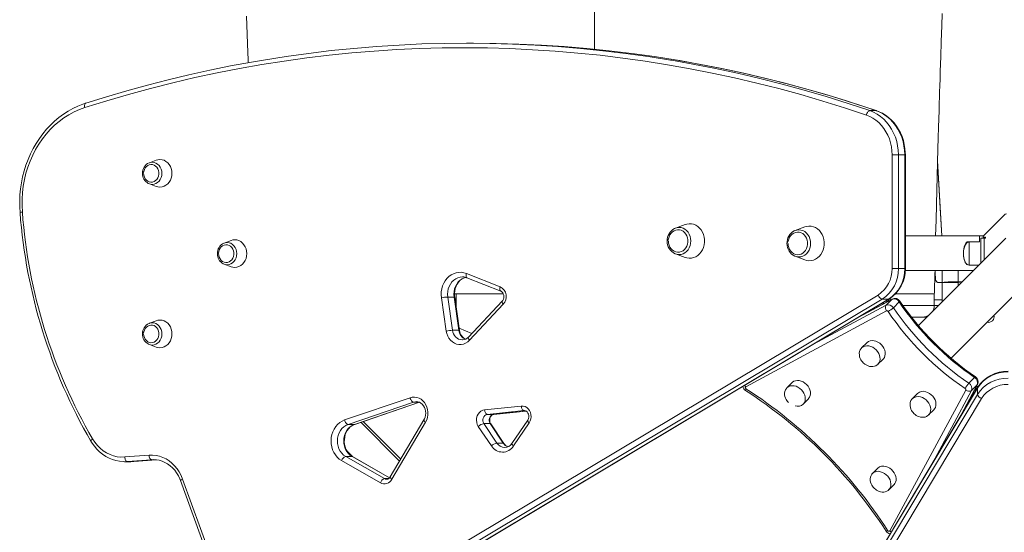
# Model space of a CAD drawing. Units: millimetres. Extents: x -4070 to 22989, y -10600 to 2508.
# Drawn here: x -3495 to -2641, y -5894 to -5449 of the extents above; entities that cross this region are included whole.
import ezdxf

# ---------------------------------------------------------------- set-up
doc = ezdxf.new("R2010")
doc.units = ezdxf.units.MM

msp = doc.modelspace()

# ---------------------------------------------------------------- linework, layer by layer
at = {"color": 8, "linetype": 'Continuous', "lineweight": 15}
for p, q in [((-2996.62, -5474.86), (-2996.62, -5348.21)), ((-2752.1, -5528.01), (-2751.79, -5528.06)), ((-2672.37, -5642.22), (-2672.37, -5641.7)), ((-2671.37, -5662.02), (-2671.37, -5642.02)), ((-2658.37, -5638.67), (-2658.37, -5657.36)), ((-2694.75, -5676.97), (-2694.75, -5666.7)), ((-2680.83, -5676.42), (-2680.83, -5666.7)), ((-2677.41, -5676.4), (-2680.83, -5677.02)), ((-2680.83, -5679.82), (-2680.83, -5677.02)), ((-3116.6, -5698.08), (-3116.6, -5687.02)), ((-2806.95, -5730.88), (-2743.51, -5696.66)), ((-2738.53, -5691.68), (-2767.62, -5707.37)), ((-2745.03, -5695.11), (-2747.04, -5695.07)), ((-2744.11, -5693.32), (-2741.47, -5693.19)), ((-2738.16, -5691.4), (-2738.53, -5691.68)), ((-2728.94, -5697.02), (-2701.64, -5697.02)), ((-2701.64, -5697.02), (-2698.03, -5697.02)), ((-2694.75, -5693.74), (-2694.75, -5692.02)), ((-3113.91, -5716.8), (-3103.03, -5721.42)), ((-2680.1, -5794.89), (-2664.41, -5765.8)), ((-2664.41, -5765.8), (-2664.13, -5765.43)), ((-2669.39, -5770.78), (-2703.6, -5834.23)), ((-2667.8, -5774.31), (-2667.84, -5772.3)), ((-2665.92, -5768.75), (-2666.05, -5771.39)), ((-3204.79, -5800.15), (-3148.37, -5781)), ((-3153.53, -5780.82), (-3148.37, -5781)), ((-3084.01, -5791.42), (-3055.89, -5788.59)), ((-3057.31, -5788.19), (-3057.67, -5788.21)), ((-3057.67, -5788.21), (-3057.31, -5788.19)), ((-3204.48, -5800.1), (-3204.79, -5800.15)), ((-3165.64, -5831.99), (-3199.3, -5798.33)), ((-3211.33, -5823.08), (-3206.42, -5828.1)), ((-3396.35, -5832.41), (-3376.54, -5830.9)), ((-3396.27, -5832.41), (-3396.35, -5832.41)), ((-3380.78, -5830.8), (-3378.84, -5830.73)), ((-3174.29, -5846.42), (-3206.87, -5827.99)), ((-3178.69, -5847.19), (-3175.17, -5847.19))]:
    msp.add_line(p, q, dxfattribs=at)
at = {"color": 7, "linetype": 'Continuous', "lineweight": 15}
for p, q in [((-3101.92, -5469.48), (-3107.42, -5469.48)), ((-2757.6, -5528.01), (-2752.1, -5528.01)), ((-2738.26, -5664.86), (-2738.26, -5566.36)), ((-2732.79, -5566.36), (-2732.79, -5664.86)), ((-2732.79, -5566.36), (-2727.29, -5566.36)), ((-2727.29, -5664.86), (-2727.29, -5566.36)), ((-2726.76, -5664.86), (-2726.76, -5566.36)), ((-3382.73, -5573.2), (-3382.97, -5573.32)), ((-3376.68, -5570.96), (-3382.73, -5573.2)), ((-2695.12, -5636.7), (-2698.83, -5571.41)), ((-3382.73, -5591.57), (-3376.68, -5593.81)), ((-2640.91, -5618.56), (-2658.2, -5635.84)), ((-2917.89, -5626.78), (-2926.21, -5629.86)), ((-2813.99, -5628.88), (-2822.3, -5631.96)), ((-2662.37, -5636.7), (-2726.76, -5636.7)), ((-2662.37, -5641.7), (-2662.37, -5636.7)), ((-2662.37, -5636.7), (-2659.37, -5636.7)), ((-2659.37, -5638.67), (-2659.37, -5636.7)), ((-2657.37, -5637.67), (-2659.24, -5637.67)), ((-2657.37, -5638.67), (-2657.37, -5637.67)), ((-3317.79, -5642.83), (-3318.03, -5642.95)), ((-3311.73, -5640.59), (-3317.79, -5642.83)), ((-2639.55, -5638.54), (-2715.43, -5714.42)), ((-2662.37, -5641.7), (-2672.37, -5641.7)), ((-2662.37, -5641.7), (-2671.37, -5642.02)), ((-2661.37, -5638.67), (-2661.37, -5660.36)), ((-2661.37, -5638.67), (-2658.37, -5638.67)), ((-2658.37, -5638.67), (-2657.37, -5638.67)), ((-2926.44, -5652.16), (-2926.21, -5652.27)), ((-2926.21, -5652.27), (-2917.89, -5655.35)), ((-2822.54, -5654.25), (-2822.3, -5654.36)), ((-2822.3, -5654.36), (-2813.99, -5657.44)), ((-3317.79, -5661.2), (-3311.73, -5663.44)), ((-2671.37, -5662.02), (-2663.03, -5662.02)), ((-3107.68, -5669.25), (-3078.37, -5680.87)), ((-2732.79, -5664.86), (-2727.29, -5664.86)), ((-2726.84, -5666.7), (-2667.71, -5666.7)), ((-2687.15, -5742.71), (-2611.27, -5666.82)), ((-3107.15, -5672.96), (-3077.85, -5684.59)), ((-2694.75, -5677.02), (-2698.71, -5677.02)), ((-2694.75, -5676.97), (-2694.75, -5676.97)), ((-2694.75, -5677.02), (-2694.75, -5692.02)), ((-2680.83, -5677.02), (-2694.75, -5677.02)), ((-2680.84, -5676.42), (-2680.83, -5676.42)), ((-2680.83, -5676.42), (-2677.41, -5676.4)), ((-3209.7, -5962.42), (-2750.42, -5687.95)), ((-3116.6, -5687.02), (-3117.96, -5687.02)), ((-3075.58, -5687.02), (-3116.6, -5687.02)), ((-2735.4, -5687.02), (-2701.64, -5687.02)), ((-2701.64, -5692.02), (-2701.64, -5687.01)), ((-2701.64, -5692.02), (-2701.64, -5687.02)), ((-2746.83, -5691.5), (-3206.1, -5965.97)), ((-3200.6, -5965.97), (-2741.33, -5691.5)), ((-3200.14, -5965.85), (-2740.87, -5691.38)), ((-3125.12, -5719.16), (-3129.26, -5690.32)), ((-3123.84, -5689.67), (-3118.34, -5689.67)), ((-3123.84, -5689.67), (-3119.7, -5718.5)), ((-3114.2, -5718.5), (-3118.34, -5689.67)), ((-3113.66, -5718.59), (-3117.8, -5689.75)), ((-3076.54, -5693.26), (-3105.86, -5724.43)), ((-3075.63, -5696), (-3104.94, -5727.17)), ((-2738.16, -5691.4), (-2766.3, -5706.58)), ((-2746.83, -5691.5), (-2741.33, -5691.5)), ((-2743.51, -5696.66), (-2738.53, -5691.68)), ((-2741.33, -5691.5), (-2741.47, -5693.19)), ((-2739.94, -5690.78), (-2739.96, -5692.38)), ((-2737.18, -5698.93), (-2732.21, -5693.95)), ((-2701.64, -5697.02), (-2701.64, -5692.02)), ((-2701.64, -5692.02), (-2701.64, -5692.02)), ((-2701.64, -5692.02), (-2694.75, -5692.02)), ((-2743.05, -5701.71), (-2865.3, -5767.64)), ((-3382.73, -5712.46), (-3382.97, -5712.58)), ((-3376.68, -5710.22), (-3382.73, -5712.46)), ((-2711.64, -5707.02), (-2721.37, -5707.02)), ((-2708.03, -5707.02), (-2711.64, -5707.02)), ((-3119.7, -5718.5), (-3114.2, -5718.5)), ((-3382.73, -5730.83), (-3376.68, -5733.07)), ((-3111.16, -5726.87), (-3111.01, -5726.83)), ((-2760.19, -5729.32), (-2764.71, -5733.85)), ((-2764.71, -5733.85), (-2764.83, -5734.01)), ((-2750.72, -5748.09), (-2750.57, -5747.99)), ((-2750.57, -5747.99), (-2746.04, -5743.46)), ((-2825.04, -5763.88), (-2829.57, -5768.41)), ((-2679.3, -5793.57), (-2664.13, -5765.43)), ((-2671.66, -5764.46), (-2666.68, -5759.48)), ((-2669.39, -5770.78), (-2664.41, -5765.8)), ((-2664.23, -5768.61), (-2938.7, -6227.88)), ((-2938.7, -6233.38), (-2664.23, -5774.11)), ((-2664.11, -5768.15), (-2938.58, -6227.42)), ((-2829.57, -5768.41), (-2829.68, -5768.57)), ((-2740.37, -5892.58), (-2674.44, -5770.32)), ((-2716.19, -5773.32), (-2720.72, -5777.84)), ((-2665.92, -5768.75), (-2664.23, -5768.61)), ((-2665.1, -5767.23), (-2663.48, -5767.21)), ((-2664.23, -5774.11), (-2664.23, -5768.61)), ((-3213.27, -5796.31), (-3156.51, -5776.99)), ((-3153.53, -5780.82), (-3210.29, -5800.15)), ((-3204.48, -5800.1), (-3148.37, -5781)), ((-2660.68, -5777.7), (-2935.14, -6236.97)), ((-2815.43, -5782.55), (-2810.9, -5778.02)), ((-2720.6, -5777.73), (-2720.72, -5777.84)), ((-3091.81, -5787.43), (-3059.97, -5784.22)), ((-3057.67, -5788.21), (-3089.51, -5791.42)), ((-3089.51, -5791.42), (-3084.01, -5791.42)), ((-3084.01, -5791.42), (-3083.91, -5791.41)), ((-3083.91, -5791.41), (-3055.89, -5788.59)), ((-2706.58, -5791.99), (-2702.05, -5787.46)), ((-2706.58, -5791.99), (-2706.45, -5791.86)), ((-3210.29, -5800.15), (-3204.79, -5800.15)), ((-3197.19, -5797.62), (-3164.59, -5830.22)), ((-3144.51, -5796.27), (-3173.78, -5845.75)), ((-3143.07, -5798.31), (-3172.34, -5847.79)), ((-3092.55, -5799.47), (-3081.19, -5816.38)), ((-3092.55, -5799.47), (-3087.05, -5799.47)), ((-3075.69, -5816.38), (-3087.05, -5799.47)), ((-3075.1, -5816.6), (-3086.47, -5799.69)), ((-3054.47, -5796.49), (-3068.11, -5816.63)), ((-3053.16, -5798.73), (-3066.79, -5818.87)), ((-3085.92, -5818.83), (-3097.29, -5801.92)), ((-3081.19, -5816.38), (-3075.69, -5816.38)), ((-3401.85, -5832.41), (-3404.14, -5832.5)), ((-3404.14, -5832.5), (-3398.64, -5832.5)), ((-3404.08, -5828.42), (-3383.01, -5826.81)), ((-3380.78, -5830.8), (-3401.85, -5832.41)), ((-3401.85, -5832.41), (-3396.35, -5832.41)), ((-3398.64, -5832.5), (-3396.35, -5832.41)), ((-3396.27, -5832.41), (-3376.54, -5830.9)), ((-3378.84, -5830.73), (-3380.78, -5830.8)), ((-3182.22, -5850.78), (-3215.91, -5831.57)), ((-3212.37, -5827.99), (-3178.69, -5847.19)), ((-3212.37, -5827.99), (-3206.87, -5827.99)), ((-3174.29, -5846.42), (-3206.42, -5828.1)), ((-2750.75, -5838.17), (-2755.27, -5842.7)), ((-2755.16, -5842.59), (-2755.27, -5842.7)), ((-3355.67, -5848.93), (-3332.31, -5913.19)), ((-3353.91, -5847.57), (-3330.55, -5911.82)), ((-2741.13, -5856.84), (-2736.61, -5852.32)), ((-2741.13, -5856.84), (-2741.01, -5856.72))]:
    msp.add_line(p, q, dxfattribs=at)
at = {"color": 7, "linetype": 'Continuous', "lineweight": 15, "flags": 128}
for points in [[(-3298.33, -5446.03), (-3297.28, -5477.55), (-3297.08, -5483.62), (-3296.99, -5486.42)], [(-2700.48, -5636.7), (-2700.16, -5623.11), (-2699.82, -5609.5), (-2699.5, -5596.86), (-2699.2, -5585.15), (-2698.86, -5572.67), (-2698.55, -5561.42), (-2698.26, -5551.38), (-2698, -5542.51), (-2697.77, -5534.76), (-2697.57, -5528.19), (-2697.44, -5524.01), (-2697.33, -5520.48), (-2697.24, -5517.59), (-2697.15, -5514.83), (-2697.05, -5511.56), (-2696.89, -5506.47), (-2696.7, -5500.49), (-2696.48, -5493.77), (-2696.07, -5481.26), (-2695.64, -5468.17), (-2695.19, -5454.49), (-2694.83, -5443.67)], [(-2760.58, -5531.85), (-2779.45, -5525.59), (-2798.4, -5519.67), (-2817.43, -5514.11), (-2836.54, -5508.9), (-2855.71, -5504.05), (-2874.95, -5499.55), (-2894.25, -5495.4), (-2913.6, -5491.61), (-2933.01, -5488.18), (-2952.45, -5485.1), (-2971.94, -5482.39), (-2991.47, -5480.03), (-3011.02, -5478.04), (-3030.6, -5476.4), (-3050.2, -5475.13), (-3069.81, -5474.22), (-3089.44, -5473.67), (-3109.07, -5473.48), (-3128.7, -5473.66), (-3148.32, -5474.19), (-3167.94, -5475.09), (-3187.54, -5476.35), (-3207.11, -5477.97), (-3226.67, -5479.95), (-3246.19, -5482.3), (-3265.68, -5485), (-3285.13, -5488.06), (-3304.54, -5491.48), (-3323.9, -5495.26), (-3343.2, -5499.39), (-3362.44, -5503.88), (-3381.61, -5508.72), (-3400.72, -5513.92), (-3419.75, -5519.47), (-3438.71, -5525.37)], [(-3292.32, -5485.59), (-3283.63, -5484.1), (-3264.13, -5481.03), (-3244.58, -5478.32), (-3225, -5475.97), (-3205.39, -5473.98), (-3185.76, -5472.36), (-3166.1, -5471.1), (-3146.43, -5470.19), (-3126.75, -5469.66), (-3107.07, -5469.48), (-3087.38, -5469.67), (-3067.7, -5470.22), (-3048.03, -5471.13), (-3028.38, -5472.41), (-3008.74, -5474.05), (-2989.13, -5476.05), (-2969.56, -5478.41), (-2950.01, -5481.14), (-2930.51, -5484.22), (-2929.63, -5484.37)], [(-2926.63, -5483.95), (-2944.51, -5481.14), (-2964.06, -5478.41), (-2983.63, -5476.05), (-3003.24, -5474.05), (-3022.88, -5472.41), (-3042.53, -5471.13), (-3062.2, -5470.22), (-3081.88, -5469.67), (-3101.57, -5469.48), (-3101.92, -5469.48)], [(-2751.79, -5528.06), (-2761.09, -5524.93), (-2778.78, -5519.22), (-2796.55, -5513.82), (-2814.38, -5508.72), (-2832.27, -5503.93), (-2850.23, -5499.44), (-2868.24, -5495.27), (-2886.3, -5491.41), (-2904.41, -5487.86), (-2922.57, -5484.62), (-2926.63, -5483.95)], [(-3292.32, -5485.59), (-3294.12, -5485.89), (-3312.25, -5489.26), (-3330.35, -5492.93), (-3348.39, -5496.92), (-3366.38, -5501.22), (-3384.31, -5505.83), (-3402.18, -5510.74), (-3419.98, -5515.96), (-3437.93, -5521.56)], [(-3437.93, -5521.56), (-3440.34, -5522.38), (-3444.74, -5524.13), (-3449.03, -5526.18), (-3453.21, -5528.52), (-3457.26, -5531.13), (-3461.18, -5534.02), (-3464.93, -5537.17), (-3468.52, -5540.57), (-3471.92, -5544.2), (-3475.14, -5548.07), (-3478.14, -5552.14), (-3480.93, -5556.41), (-3483.5, -5560.87), (-3485.83, -5565.49), (-3487.92, -5570.27), (-3489.75, -5575.17), (-3491.33, -5580.2), (-3492.65, -5585.32), (-3493.7, -5590.52), (-3494.48, -5595.79), (-3494.98, -5601.1), (-3495.22, -5606.43), (-3495.17, -5611.77), (-3494.91, -5616.41)], [(-3438.71, -5525.37), (-3443.41, -5527.07), (-3448.01, -5529.14), (-3452.48, -5531.55), (-3456.8, -5534.29), (-3460.96, -5537.36), (-3464.93, -5540.75), (-3468.69, -5544.42), (-3472.24, -5548.38), (-3475.56, -5552.6), (-3478.62, -5557.06), (-3481.42, -5561.75), (-3483.95, -5566.65), (-3486.19, -5571.72), (-3488.13, -5576.95), (-3489.77, -5582.33), (-3491.1, -5587.81), (-3492.11, -5593.39), (-3492.8, -5599.03), (-3493.17, -5604.71), (-3493.21, -5610.4), (-3492.92, -5616.09)], [(-2757.6, -5528.01), (-2758.01, -5528.08), (-2758.44, -5528.3), (-2758.88, -5528.66), (-2759.3, -5529.13), (-2759.7, -5529.71), (-2760.06, -5530.38), (-2760.35, -5531.1), (-2760.58, -5531.85)], [(-2738.26, -5566.36), (-2738.41, -5562.82), (-2738.86, -5559.3), (-2739.61, -5555.86), (-2740.66, -5552.52), (-2741.98, -5549.31), (-2743.57, -5546.27), (-2745.41, -5543.43), (-2747.48, -5540.8), (-2749.77, -5538.43), (-2752.25, -5536.33), (-2754.89, -5534.52), (-2757.68, -5533.02), (-2760.58, -5531.85)], [(-2757.6, -5528.01), (-2754.38, -5529.32), (-2751.28, -5530.98), (-2748.34, -5532.99), (-2745.58, -5535.33), (-2743.04, -5537.96), (-2740.74, -5540.88), (-2738.69, -5544.04), (-2736.93, -5547.42), (-2735.46, -5550.98), (-2734.3, -5554.69), (-2733.47, -5558.52), (-2732.96, -5562.42), (-2732.79, -5566.36)], [(-2727.29, -5566.36), (-2727.46, -5562.42), (-2727.97, -5558.52), (-2728.8, -5554.69), (-2729.96, -5550.98), (-2731.43, -5547.42), (-2733.19, -5544.04), (-2735.24, -5540.88), (-2737.54, -5537.96), (-2740.08, -5535.33), (-2742.84, -5532.99), (-2745.78, -5530.98), (-2748.88, -5529.32), (-2752.1, -5528.01)], [(-2726.76, -5566.36), (-2726.8, -5564.42), (-2727.09, -5560.87), (-2727.66, -5557.36), (-2728.5, -5553.92), (-2729.61, -5550.57), (-2730.98, -5547.36), (-2732.59, -5544.29), (-2734.44, -5541.4), (-2736.51, -5538.7), (-2738.79, -5536.23), (-2741.25, -5534), (-2743.87, -5532.03), (-2746.64, -5530.33), (-2749.53, -5528.93), (-2751.79, -5528.06)], [(-2732.79, -5566.36), (-2733.25, -5566.36), (-2733.82, -5566.36), (-2734.49, -5566.36), (-2735.22, -5566.36), (-2736, -5566.36), (-2736.78, -5566.36), (-2737.54, -5566.36), (-2738.26, -5566.36)], [(-3388.65, -5582.39), (-3387.5, -5580.73), (-3387.04, -5579.16), (-3386.29, -5577.74), (-3385.31, -5576.53), (-3384.12, -5575.6), (-3382.78, -5574.99), (-3381.36, -5574.72), (-3379.93, -5574.81), (-3378.54, -5575.25), (-3377.27, -5576.03), (-3376.18, -5577.11), (-3375.31, -5578.43), (-3374.7, -5579.93), (-3374.39, -5581.56), (-3374.39, -5583.22), (-3374.7, -5584.84), (-3375.31, -5586.34), (-3376.18, -5587.66), (-3377.27, -5588.74), (-3378.54, -5589.52), (-3379.93, -5589.96), (-3381.36, -5590.05), (-3382.78, -5589.78), (-3384.12, -5589.17), (-3385.31, -5588.24), (-3386.29, -5587.03), (-3387.04, -5585.61), (-3387.5, -5584.04), (-3387.65, -5582.39)], [(-3376.68, -5570.96), (-3375.31, -5570.57), (-3373.5, -5570.39), (-3371.7, -5570.57), (-3369.95, -5571.11), (-3368.31, -5571.99), (-3366.82, -5573.19), (-3365.54, -5574.67), (-3364.5, -5576.39), (-3363.74, -5578.28), (-3363.27, -5580.3), (-3363.11, -5582.39), (-3363.27, -5584.47), (-3363.74, -5586.49), (-3364.5, -5588.39), (-3365.54, -5590.1), (-3366.82, -5591.58), (-3368.31, -5592.78), (-3369.95, -5593.66), (-3371.7, -5594.2), (-3373.5, -5594.39), (-3375.31, -5594.2), (-3376.68, -5593.81)], [(-3383.6, -5591.14), (-3383.37, -5591.3), (-3382.73, -5591.57)], [(-2917.89, -5626.78), (-2916.4, -5626.34), (-2914.42, -5626.08), (-2912.44, -5626.16), (-2910.48, -5626.6), (-2908.61, -5627.38), (-2906.86, -5628.47), (-2905.28, -5629.87), (-2903.9, -5631.52), (-2902.76, -5633.4), (-2901.88, -5635.46), (-2901.28, -5637.65), (-2900.97, -5639.92), (-2900.97, -5642.21), (-2901.28, -5644.48), (-2901.88, -5646.67), (-2902.76, -5648.73), (-2903.9, -5650.61), (-2905.28, -5652.26), (-2906.86, -5653.65), (-2908.61, -5654.75), (-2910.48, -5655.53), (-2912.44, -5655.97), (-2914.42, -5656.05), (-2916.4, -5655.79), (-2917.89, -5655.35)], [(-2813.99, -5628.88), (-2812.49, -5628.44), (-2810.52, -5628.17), (-2808.53, -5628.26), (-2806.58, -5628.7), (-2804.7, -5629.47), (-2802.96, -5630.57), (-2801.38, -5631.96), (-2800, -5633.62), (-2798.85, -5635.5), (-2797.97, -5637.55), (-2797.37, -5639.74), (-2797.07, -5642.01), (-2797.07, -5644.31), (-2797.37, -5646.58), (-2797.97, -5648.77), (-2798.85, -5650.83), (-2800, -5652.7), (-2801.38, -5654.36), (-2802.96, -5655.75), (-2804.7, -5656.85), (-2806.58, -5657.62), (-2808.53, -5658.06), (-2810.52, -5658.15), (-2812.49, -5657.89), (-2813.99, -5657.44)], [(-2933.41, -5641.06), (-2932.26, -5639.21), (-2931.8, -5637.42), (-2931.06, -5635.77), (-2930.06, -5634.3), (-2928.85, -5633.09), (-2927.45, -5632.15), (-2925.93, -5631.55), (-2924.33, -5631.28), (-2922.72, -5631.37), (-2921.15, -5631.81), (-2919.68, -5632.58), (-2918.37, -5633.66), (-2917.26, -5635.01), (-2916.39, -5636.58), (-2915.79, -5638.3), (-2915.48, -5640.13), (-2915.48, -5642), (-2915.79, -5643.82), (-2916.39, -5645.55), (-2917.26, -5647.12), (-2918.37, -5648.47), (-2919.68, -5649.55), (-2921.15, -5650.32), (-2922.72, -5650.76), (-2924.33, -5650.85), (-2925.93, -5650.58), (-2927.45, -5649.97), (-2928.85, -5649.04), (-2930.06, -5647.82), (-2931.06, -5646.36), (-2931.8, -5644.7), (-2932.26, -5642.92), (-2932.41, -5641.06)], [(-2926.21, -5629.86), (-2926.58, -5630.01), (-2927.09, -5630.28)], [(-2829.5, -5643.16), (-2828.35, -5641.31), (-2827.89, -5639.52), (-2827.15, -5637.86), (-2826.16, -5636.4), (-2824.94, -5635.18), (-2823.54, -5634.25), (-2822.02, -5633.64), (-2820.42, -5633.38), (-2818.81, -5633.47), (-2817.24, -5633.9), (-2815.78, -5634.68), (-2814.46, -5635.76), (-2813.35, -5637.11), (-2812.48, -5638.67), (-2811.88, -5640.4), (-2811.57, -5642.23), (-2811.57, -5644.09), (-2811.88, -5645.92), (-2812.48, -5647.65), (-2813.35, -5649.22), (-2814.46, -5650.56), (-2815.78, -5651.64), (-2817.24, -5652.42), (-2818.81, -5652.86), (-2820.42, -5652.94), (-2822.02, -5652.68), (-2823.54, -5652.07), (-2824.94, -5651.14), (-2826.16, -5649.92), (-2827.15, -5648.46), (-2827.89, -5646.8), (-2828.35, -5645.01), (-2828.5, -5643.16)], [(-2822.3, -5631.96), (-2822.68, -5632.11), (-2823.19, -5632.38)], [(-3323.71, -5652.02), (-3322.55, -5650.37), (-3322.09, -5648.79), (-3321.35, -5647.37), (-3320.37, -5646.16), (-3319.18, -5645.23), (-3317.84, -5644.62), (-3316.42, -5644.35), (-3314.99, -5644.44), (-3313.6, -5644.88), (-3312.33, -5645.66), (-3311.23, -5646.74), (-3310.36, -5648.06), (-3309.76, -5649.56), (-3309.45, -5651.19), (-3309.45, -5652.85), (-3309.76, -5654.47), (-3310.36, -5655.97), (-3311.23, -5657.29), (-3312.33, -5658.37), (-3313.6, -5659.15), (-3314.99, -5659.59), (-3316.42, -5659.68), (-3317.84, -5659.41), (-3319.18, -5658.8), (-3320.37, -5657.87), (-3321.35, -5656.66), (-3322.09, -5655.24), (-3322.55, -5653.67), (-3322.71, -5652.02)], [(-3311.73, -5640.59), (-3310.37, -5640.2), (-3308.56, -5640.02), (-3306.76, -5640.2), (-3305.01, -5640.74), (-3303.36, -5641.62), (-3301.88, -5642.82), (-3300.6, -5644.3), (-3299.56, -5646.02), (-3298.8, -5647.91), (-3298.33, -5649.93), (-3298.17, -5652.02), (-3298.33, -5654.1), (-3298.8, -5656.12), (-3299.56, -5658.02), (-3300.6, -5659.73), (-3301.88, -5661.21), (-3303.36, -5662.41), (-3305.01, -5663.29), (-3306.76, -5663.83), (-3308.56, -5664.02), (-3310.37, -5663.83), (-3311.73, -5663.44)], [(-3318.66, -5660.77), (-3318.43, -5660.93), (-3317.79, -5661.2)], [(-3129.26, -5690.32), (-3129.47, -5687.72), (-3129.38, -5685.11), (-3128.97, -5682.54), (-3128.26, -5680.05), (-3127.27, -5677.7), (-3126, -5675.54), (-3124.49, -5673.59), (-3122.76, -5671.9), (-3120.85, -5670.5), (-3118.79, -5669.42), (-3116.62, -5668.67), (-3114.38, -5668.28), (-3112.11, -5668.25), (-3109.87, -5668.57), (-3107.68, -5669.25)], [(-2738.26, -5664.86), (-2737.54, -5664.86), (-2736.78, -5664.86), (-2736, -5664.86), (-2735.22, -5664.86), (-2734.49, -5664.86), (-2733.82, -5664.86), (-2733.25, -5664.86), (-2732.79, -5664.86)], [(-2701.58, -5685.49), (-2701.24, -5669.65), (-2701.01, -5666.7)], [(-3117.8, -5689.75), (-3117.92, -5688.71), (-3117.97, -5686.56), (-3117.76, -5684.43), (-3117.3, -5682.35), (-3116.6, -5680.38), (-3115.68, -5678.56), (-3114.56, -5676.91), (-3113.26, -5675.48), (-3111.82, -5674.29), (-3110.25, -5673.35), (-3108.58, -5672.68), (-3108.29, -5672.61)], [(-2700.39, -5675.37), (-2700.47, -5675.08), (-2700.55, -5674.42)], [(-2700.39, -5675.28), (-2699.69, -5676.23), (-2699.61, -5676.33), (-2699.54, -5676.42), (-2699.48, -5676.48), (-2699.43, -5676.54), (-2699.39, -5676.58), (-2699.35, -5676.63), (-2699.31, -5676.66), (-2699.28, -5676.69), (-2699.25, -5676.72), (-2699.22, -5676.75), (-2699.19, -5676.77), (-2699.17, -5676.79), (-2699.15, -5676.81), (-2699.13, -5676.82), (-2699.11, -5676.84), (-2699.09, -5676.85), (-2699.07, -5676.86), (-2699.05, -5676.87), (-2699.04, -5676.88), (-2699.02, -5676.89), (-2699.01, -5676.9), (-2698.99, -5676.91), (-2698.98, -5676.92), (-2698.97, -5676.92), (-2698.96, -5676.93), (-2698.95, -5676.93), (-2698.94, -5676.94), (-2698.93, -5676.94), (-2698.92, -5676.94), (-2698.91, -5676.95), (-2698.9, -5676.95), (-2698.89, -5676.95), (-2698.89, -5676.96), (-2698.88, -5676.96), (-2698.87, -5676.96), (-2698.87, -5676.96), (-2698.86, -5676.97), (-2698.86, -5676.97), (-2698.85, -5676.97), (-2698.84, -5676.97), (-2698.84, -5676.97), (-2698.83, -5676.97), (-2698.83, -5676.97), (-2698.83, -5676.98), (-2698.82, -5676.98), (-2698.82, -5676.98), (-2698.81, -5676.98), (-2698.81, -5676.98), (-2698.81, -5676.98), (-2698.8, -5676.98), (-2698.8, -5676.98), (-2698.8, -5676.98), (-2698.8, -5676.98), (-2698.79, -5676.98), (-2698.79, -5676.98), (-2698.79, -5676.98), (-2698.78, -5676.98), (-2698.78, -5676.98), (-2698.78, -5676.98), (-2698.77, -5676.98), (-2698.74, -5676.99), (-2698.71, -5676.99)], [(-3077.85, -5684.59), (-3077.53, -5684.73), (-3076.8, -5685.24), (-3076.16, -5685.96), (-3075.6, -5686.95), (-3075.25, -5688.08), (-3075.11, -5689.28), (-3075.21, -5690.49), (-3075.52, -5691.62), (-3076.02, -5692.6), (-3076.54, -5693.26)], [(-3388.65, -5721.65), (-3387.5, -5720), (-3387.04, -5718.42), (-3386.29, -5717), (-3385.31, -5715.79), (-3384.12, -5714.86), (-3382.78, -5714.25), (-3381.36, -5713.98), (-3379.93, -5714.07), (-3378.54, -5714.51), (-3377.27, -5715.29), (-3376.18, -5716.37), (-3375.31, -5717.69), (-3374.7, -5719.19), (-3374.39, -5720.82), (-3374.39, -5722.48), (-3374.7, -5724.1), (-3375.31, -5725.6), (-3376.18, -5726.93), (-3377.27, -5728), (-3378.54, -5728.78), (-3379.93, -5729.22), (-3381.36, -5729.31), (-3382.78, -5729.04), (-3384.12, -5728.43), (-3385.31, -5727.5), (-3386.29, -5726.29), (-3387.04, -5724.87), (-3387.5, -5723.3), (-3387.65, -5721.65)], [(-3376.68, -5710.22), (-3375.31, -5709.83), (-3373.5, -5709.65), (-3371.7, -5709.83), (-3369.95, -5710.37), (-3368.31, -5711.25), (-3366.82, -5712.45), (-3365.54, -5713.93), (-3364.5, -5715.65), (-3363.74, -5717.54), (-3363.27, -5719.56), (-3363.11, -5721.65), (-3363.27, -5723.73), (-3363.74, -5725.75), (-3364.5, -5727.65), (-3365.54, -5729.36), (-3366.82, -5730.84), (-3368.31, -5732.04), (-3369.95, -5732.92), (-3371.7, -5733.46), (-3373.5, -5733.65), (-3375.31, -5733.46), (-3376.68, -5733.07)], [(-3104.94, -5727.17), (-3106.52, -5728.59), (-3108.29, -5729.69), (-3110.18, -5730.44), (-3112.16, -5730.82), (-3114.16, -5730.82), (-3116.14, -5730.44), (-3118.03, -5729.69), (-3119.79, -5728.58), (-3121.37, -5727.16), (-3122.73, -5725.46), (-3123.82, -5723.52), (-3124.63, -5721.4), (-3125.12, -5719.16)], [(-3383.6, -5730.4), (-3383.37, -5730.56), (-3382.73, -5730.83)], [(-2746.04, -5743.46), (-2745.85, -5743.26), (-2745, -5742.06), (-2744.45, -5740.66), (-2744.21, -5739.1), (-2744.29, -5737.44), (-2744.69, -5735.75), (-2745.39, -5734.08), (-2746.38, -5732.49), (-2747.6, -5731.04), (-2749.03, -5729.79), (-2750.6, -5728.77), (-2752.27, -5728.04), (-2753.96, -5727.6), (-2755.63, -5727.48), (-2757.2, -5727.68), (-2758.63, -5728.2), (-2759.85, -5729.01), (-2760.19, -5729.32)], [(-2764.83, -5734.01), (-2765.15, -5734.33), (-2765.95, -5735.57), (-2766.49, -5737.02), (-2766.72, -5738.45), (-2766.69, -5739.94), (-2766.42, -5741.45), (-2765.92, -5742.89), (-2765.33, -5744.09), (-2764.79, -5744.95), (-2764.08, -5745.87), (-2763.37, -5746.65)], [(-2763.37, -5746.65), (-2761.94, -5747.87), (-2761.31, -5748.3), (-2760.23, -5748.91), (-2759.05, -5749.42), (-2757.75, -5749.8), (-2756.38, -5750), (-2754.99, -5749.99), (-2753.62, -5749.74), (-2752.32, -5749.25), (-2751.14, -5748.5), (-2750.72, -5748.09)], [(-2810.9, -5778.02), (-2810.71, -5777.82), (-2809.86, -5776.62), (-2809.31, -5775.21), (-2809.06, -5773.66), (-2809.15, -5772), (-2809.54, -5770.3), (-2810.25, -5768.63), (-2811.23, -5767.04), (-2812.46, -5765.6), (-2813.89, -5764.35), (-2815.46, -5763.33), (-2817.12, -5762.59), (-2818.82, -5762.16), (-2820.48, -5762.04), (-2822.06, -5762.24), (-2823.48, -5762.76), (-2824.71, -5763.57), (-2825.04, -5763.88)], [(-2865.3, -5767.64), (-2865.46, -5767.77), (-2865.57, -5767.93), (-2865.62, -5768.14), (-2865.61, -5768.36), (-2865.55, -5768.59), (-2865.43, -5768.81), (-2865.27, -5769.01), (-2865.07, -5769.17)], [(-2829.68, -5768.57), (-2830.01, -5768.89), (-2830.81, -5770.12), (-2831.35, -5771.58), (-2831.58, -5773.01), (-2831.55, -5774.5), (-2831.27, -5776), (-2830.78, -5777.44), (-2830.18, -5778.64), (-2829.64, -5779.5), (-2828.94, -5780.43), (-2828.22, -5781.2)], [(-2702.05, -5787.46), (-2701.4, -5786.69), (-2700.69, -5785.38), (-2700.29, -5783.89), (-2700.21, -5782.27), (-2700.45, -5780.59), (-2701.01, -5778.9), (-2701.86, -5777.26), (-2702.97, -5775.74), (-2704.3, -5774.38), (-2705.81, -5773.24), (-2707.43, -5772.36), (-2709.12, -5771.77)], [(-3156.51, -5776.99), (-3154.56, -5776.52), (-3152.58, -5776.43), (-3150.61, -5776.71), (-3148.71, -5777.35), (-3146.92, -5778.35), (-3145.3, -5779.67), (-3143.89, -5781.28), (-3142.72, -5783.13), (-3141.83, -5785.18), (-3141.24, -5787.36), (-3140.97, -5789.63), (-3141.02, -5791.92), (-3141.4, -5794.17), (-3142.08, -5796.32), (-3143.07, -5798.31)], [(-3156.51, -5776.99), (-3156.28, -5777.73), (-3155.98, -5778.45), (-3155.63, -5779.12), (-3155.23, -5779.7), (-3154.8, -5780.18), (-3154.37, -5780.53), (-3153.94, -5780.75), (-3153.53, -5780.82)], [(-3151.14, -5780.42), (-3149.82, -5780.54), (-3148.41, -5780.97), (-3147.09, -5781.71), (-3145.91, -5782.72), (-3144.89, -5783.96), (-3144.06, -5785.4), (-3143.45, -5786.98), (-3143.08, -5788.67), (-3142.95, -5790.42), (-3143.08, -5792.16), (-3143.45, -5793.84), (-3144.05, -5795.4), (-3144.51, -5796.27)], [(-2720.6, -5777.73), (-2721.15, -5778.33), (-2721.95, -5779.56), (-2722.5, -5781.01), (-2722.73, -5782.44), (-2722.7, -5783.94), (-2722.42, -5785.44), (-2721.93, -5786.88), (-2721.33, -5788.08), (-2720.79, -5788.94), (-2720.08, -5789.87), (-2719.37, -5790.64)], [(-3097.29, -5801.92), (-3098.16, -5800.28), (-3098.72, -5798.46), (-3098.92, -5796.55), (-3098.77, -5794.63), (-3098.27, -5792.8), (-3097.44, -5791.13), (-3096.33, -5789.69), (-3094.97, -5788.57), (-3093.44, -5787.81), (-3091.81, -5787.43)], [(-3091.81, -5787.43), (-3091.71, -5788.21), (-3091.54, -5788.96), (-3091.3, -5789.65), (-3091.01, -5790.25), (-3090.67, -5790.75), (-3090.3, -5791.12), (-3089.9, -5791.34), (-3089.51, -5791.42)], [(-3086.47, -5799.69), (-3086.71, -5799.28), (-3087.16, -5798.21), (-3087.39, -5797.03), (-3087.4, -5795.81), (-3087.17, -5794.64), (-3086.75, -5793.59), (-3086.17, -5792.71), (-3085.48, -5792.05), (-3084.72, -5791.62), (-3083.91, -5791.41)], [(-3059.97, -5784.22), (-3058.33, -5784.26), (-3056.73, -5784.69), (-3055.25, -5785.5), (-3053.94, -5786.65), (-3052.88, -5788.09), (-3052.09, -5789.75), (-3051.63, -5791.57), (-3051.51, -5793.46), (-3051.73, -5795.34), (-3052.29, -5797.12), (-3053.16, -5798.73)], [(-3059.97, -5784.22), (-3059.88, -5785), (-3059.71, -5785.75), (-3059.47, -5786.44), (-3059.18, -5787.04), (-3058.83, -5787.54), (-3058.46, -5787.9), (-3058.07, -5788.13), (-3057.67, -5788.21)], [(-3057.31, -5788.19), (-3057.26, -5788.19), (-3056.33, -5788.36), (-3055.56, -5788.76), (-3054.87, -5789.37), (-3054.23, -5790.27), (-3053.78, -5791.34), (-3053.54, -5792.52), (-3053.53, -5793.74), (-3053.74, -5794.91), (-3054.16, -5795.97), (-3054.47, -5796.49)], [(-2719.37, -5790.64), (-2717.94, -5791.87), (-2717.32, -5792.3), (-2716.23, -5792.91), (-2715.06, -5793.41), (-2713.76, -5793.79), (-2712.39, -5793.99), (-2711, -5793.98), (-2709.63, -5793.74), (-2708.33, -5793.24), (-2707.15, -5792.5), (-2706.45, -5791.86)], [(-3215.91, -5831.57), (-3217.91, -5830.22), (-3219.72, -5828.56), (-3221.32, -5826.62), (-3222.66, -5824.44), (-3223.73, -5822.07), (-3224.49, -5819.54), (-3224.95, -5816.92), (-3225.07, -5814.24), (-3224.87, -5811.58), (-3224.35, -5808.97), (-3223.52, -5806.47), (-3222.39, -5804.14), (-3220.99, -5802.01), (-3219.34, -5800.12), (-3217.48, -5798.53), (-3215.44, -5797.25), (-3213.27, -5796.31)], [(-3210.29, -5800.15), (-3212.23, -5801.01), (-3214.02, -5802.21), (-3215.63, -5803.73), (-3217, -5805.52), (-3218.11, -5807.54), (-3218.93, -5809.74), (-3219.43, -5812.06), (-3219.61, -5814.45), (-3219.46, -5816.83), (-3218.98, -5819.16), (-3218.18, -5821.37), (-3217.09, -5823.41), (-3215.74, -5825.22), (-3214.15, -5826.76), (-3212.37, -5827.99)], [(-3206.87, -5827.99), (-3208.65, -5826.76), (-3210.24, -5825.22), (-3211.59, -5823.41), (-3212.68, -5821.37), (-3213.48, -5819.16), (-3213.96, -5816.83), (-3214.11, -5814.45), (-3213.93, -5812.06), (-3213.43, -5809.74), (-3212.61, -5807.54), (-3211.5, -5805.52), (-3210.13, -5803.73), (-3208.52, -5802.21), (-3206.73, -5801.01), (-3204.79, -5800.15)], [(-3206.42, -5828.1), (-3207.16, -5827.64), (-3208.66, -5826.46), (-3210.01, -5825.02), (-3211.17, -5823.37), (-3212.12, -5821.54), (-3212.85, -5819.57), (-3213.33, -5817.49), (-3213.56, -5815.35), (-3213.52, -5813.2), (-3213.24, -5811.08), (-3212.7, -5809.03), (-3211.93, -5807.11), (-3210.94, -5805.34), (-3209.76, -5803.76), (-3208.41, -5802.4), (-3206.93, -5801.28), (-3205.32, -5800.43), (-3204.48, -5800.1)], [(-3210.29, -5800.15), (-3210.7, -5800.08), (-3211.13, -5799.86), (-3211.57, -5799.5), (-3212, -5799.03), (-3212.39, -5798.45), (-3212.75, -5797.78), (-3213.04, -5797.06), (-3213.27, -5796.31)], [(-3433.39, -5814.74), (-3432.4, -5816.34), (-3430.42, -5819.11), (-3428.22, -5821.67), (-3425.83, -5824), (-3423.27, -5826.08), (-3420.56, -5827.89), (-3417.71, -5829.41), (-3414.76, -5830.64), (-3411.73, -5831.56), (-3408.64, -5832.17), (-3405.52, -5832.47), (-3404.14, -5832.5)], [(-3431.94, -5812.71), (-3429.98, -5815.7), (-3427.77, -5818.43), (-3425.32, -5820.89), (-3422.66, -5823.03), (-3419.82, -5824.85), (-3416.84, -5826.32), (-3413.74, -5827.42), (-3410.55, -5828.14), (-3407.32, -5828.47), (-3404.08, -5828.42)], [(-3401.85, -5832.41), (-3402.24, -5832.33), (-3402.63, -5832.11), (-3403, -5831.74), (-3403.33, -5831.24), (-3403.61, -5830.64), (-3403.84, -5829.95), (-3404, -5829.2), (-3404.08, -5828.42)], [(-3383.01, -5826.81), (-3379.97, -5826.75), (-3376.94, -5827.07), (-3373.96, -5827.73), (-3371.05, -5828.76), (-3368.25, -5830.12), (-3365.58, -5831.81), (-3363.08, -5833.8), (-3360.77, -5836.09), (-3358.68, -5838.64), (-3356.83, -5841.42), (-3355.23, -5844.41), (-3353.91, -5847.57)], [(-3383.01, -5826.81), (-3382.93, -5827.58), (-3382.77, -5828.33), (-3382.55, -5829.02), (-3382.26, -5829.63), (-3381.93, -5830.12), (-3381.56, -5830.49), (-3381.18, -5830.72), (-3380.78, -5830.8)], [(-3378.84, -5830.73), (-3376.85, -5830.85), (-3374.26, -5831.27), (-3371.73, -5832.01), (-3369.27, -5833.05), (-3366.92, -5834.38), (-3364.69, -5835.98), (-3362.62, -5837.85), (-3360.73, -5839.95), (-3359.02, -5842.26), (-3357.52, -5844.77), (-3356.25, -5847.45), (-3355.67, -5848.93)], [(-2755.16, -5842.59), (-2755.71, -5843.18), (-2756.51, -5844.42), (-2757.05, -5845.87), (-2757.28, -5847.3), (-2757.25, -5848.8), (-2756.98, -5850.3), (-2756.48, -5851.74), (-2755.89, -5852.94), (-2755.35, -5853.8), (-2754.64, -5854.72), (-2753.93, -5855.5)], [(-2736.61, -5852.32), (-2735.95, -5851.54), (-2735.25, -5850.23), (-2734.85, -5848.75), (-2734.77, -5847.13), (-2735.01, -5845.45), (-2735.57, -5843.76), (-2736.41, -5842.12), (-2737.52, -5840.6), (-2738.86, -5839.24), (-2740.36, -5838.1), (-2741.99, -5837.22), (-2743.68, -5836.63)], [(-2753.93, -5855.5), (-2752.5, -5856.72), (-2751.88, -5857.15), (-2750.79, -5857.77), (-2749.61, -5858.27), (-2748.31, -5858.65), (-2746.95, -5858.85), (-2745.55, -5858.84), (-2744.18, -5858.59), (-2742.88, -5858.1), (-2741.71, -5857.35), (-2741.01, -5856.72)], [(-2741.9, -5892.34), (-2741.73, -5892.54), (-2741.54, -5892.71), (-2741.32, -5892.82), (-2741.09, -5892.89), (-2740.86, -5892.89), (-2740.66, -5892.84), (-2740.49, -5892.73), (-2740.37, -5892.58)]]:
    msp.add_lwpolyline(points, dxfattribs=at)
at = {"color": 8, "linetype": 'Continuous', "lineweight": 15, "flags": 128}
for points in [[(-2929.63, -5484.37), (-2911.05, -5487.66), (-2891.64, -5491.46), (-2872.29, -5495.62), (-2853, -5500.13), (-2833.77, -5505), (-2814.61, -5510.23), (-2795.53, -5515.8), (-2776.52, -5521.73), (-2757.6, -5528.01)], [(-2752.1, -5528.01), (-2771.02, -5521.73), (-2790.03, -5515.8), (-2809.11, -5510.23), (-2828.27, -5505), (-2847.5, -5500.13), (-2866.79, -5495.62), (-2886.14, -5491.46), (-2905.55, -5487.66), (-2925.01, -5484.22), (-2926.63, -5483.95)], [(-3437.93, -5521.56), (-3438.01, -5521.59), (-3438.33, -5521.81), (-3438.59, -5522.16), (-3438.78, -5522.64), (-3438.89, -5523.23), (-3438.91, -5523.89), (-3438.85, -5524.62), (-3438.71, -5525.37)], [(-2727.29, -5566.36), (-2726.97, -5566.36), (-2726.79, -5566.36), (-2726.76, -5566.36)], [(-3371.82, -5582.39), (-3371.98, -5580.5), (-3372.46, -5578.69), (-3373.23, -5577.03), (-3374.27, -5575.56), (-3375.53, -5574.36), (-3376.98, -5573.47), (-3378.55, -5572.92), (-3380.18, -5572.74), (-3381.81, -5572.92), (-3382.73, -5573.2)], [(-2695.12, -5636.7), (-2696.5, -5612.56), (-2698.83, -5571.41)], [(-3382.73, -5591.57), (-3381.81, -5591.85), (-3380.18, -5592.03), (-3378.55, -5591.85), (-3376.98, -5591.3), (-3375.53, -5590.41), (-3374.27, -5589.21), (-3373.23, -5587.74), (-3372.46, -5586.08), (-3371.98, -5584.27), (-3371.82, -5582.39)], [(-2912.91, -5641.06), (-2913.07, -5639.02), (-2913.52, -5637.04), (-2914.28, -5635.18), (-2915.29, -5633.5), (-2916.55, -5632.05), (-2918, -5630.88), (-2919.61, -5630.01), (-2921.33, -5629.48), (-2923.1, -5629.3), (-2924.87, -5629.48), (-2926.21, -5629.86)], [(-2809, -5643.16), (-2809.16, -5641.12), (-2809.62, -5639.14), (-2810.37, -5637.28), (-2811.39, -5635.6), (-2812.64, -5634.15), (-2814.1, -5632.97), (-2815.71, -5632.11), (-2817.42, -5631.57), (-2819.19, -5631.4), (-2820.96, -5631.57), (-2822.3, -5631.96)], [(-3306.88, -5652.02), (-3307.04, -5650.13), (-3307.52, -5648.32), (-3308.29, -5646.66), (-3309.33, -5645.19), (-3310.59, -5643.99), (-3312.04, -5643.1), (-3313.6, -5642.55), (-3315.23, -5642.37), (-3316.86, -5642.55), (-3317.79, -5642.83)], [(-2926.21, -5652.27), (-2924.87, -5652.65), (-2923.1, -5652.83), (-2921.33, -5652.65), (-2919.61, -5652.12), (-2918, -5651.25), (-2916.55, -5650.08), (-2915.29, -5648.63), (-2914.28, -5646.95), (-2913.52, -5645.09), (-2913.07, -5643.11), (-2912.91, -5641.06)], [(-2822.3, -5654.36), (-2820.96, -5654.75), (-2819.19, -5654.93), (-2817.42, -5654.75), (-2815.71, -5654.22), (-2814.1, -5653.35), (-2812.64, -5652.17), (-2811.39, -5650.72), (-2810.37, -5649.04), (-2809.62, -5647.18), (-2809.16, -5645.2), (-2809, -5643.16)], [(-3317.79, -5661.2), (-3316.86, -5661.48), (-3315.23, -5661.66), (-3313.6, -5661.48), (-3312.04, -5660.93), (-3310.59, -5660.04), (-3309.33, -5658.84), (-3308.29, -5657.37), (-3307.52, -5655.71), (-3307.04, -5653.9), (-3306.88, -5652.02)], [(-3110.97, -5672.24), (-3112.91, -5672.38), (-3114.92, -5672.91), (-3116.83, -5673.8), (-3118.6, -5675.03), (-3120.17, -5676.57), (-3121.52, -5678.38), (-3122.6, -5680.4), (-3123.39, -5682.6), (-3123.86, -5684.92), (-3124.01, -5687.3), (-3123.84, -5689.67)], [(-3107.15, -5672.96), (-3107.17, -5672.96), (-3107.48, -5672.74), (-3107.73, -5672.39), (-3107.89, -5671.92), (-3107.97, -5671.35), (-3107.96, -5670.69), (-3107.86, -5669.98), (-3107.68, -5669.25)], [(-2727.29, -5664.86), (-2726.97, -5664.86), (-2726.79, -5664.86), (-2726.76, -5664.86)], [(-3118.34, -5689.67), (-3118.51, -5687.3), (-3118.36, -5684.92), (-3117.89, -5682.6), (-3117.1, -5680.4), (-3116.02, -5678.38), (-3114.67, -5676.57), (-3113.1, -5675.03), (-3111.33, -5673.8), (-3109.42, -5672.91), (-3108.29, -5672.61)], [(-3078.37, -5680.87), (-3078.55, -5681.61), (-3078.65, -5682.32), (-3078.66, -5682.97), (-3078.58, -5683.54), (-3078.42, -5684.01), (-3078.18, -5684.36), (-3077.85, -5684.59)], [(-3075.63, -5696), (-3076.05, -5695.43), (-3076.37, -5694.88), (-3076.59, -5694.37), (-3076.7, -5693.92), (-3076.69, -5693.56), (-3076.56, -5693.28), (-3076.54, -5693.26)], [(-2741.33, -5691.5), (-2740.97, -5691.44), (-2740.87, -5691.38)], [(-2731.69, -5693.13), (-2731.67, -5693.18), (-2731.72, -5693.37), (-2731.91, -5693.62), (-2732.21, -5693.95)], [(-3371.82, -5721.65), (-3371.98, -5719.76), (-3372.46, -5717.95), (-3373.23, -5716.29), (-3374.27, -5714.82), (-3375.53, -5713.62), (-3376.98, -5712.73), (-3378.55, -5712.18), (-3380.18, -5712), (-3381.81, -5712.18), (-3382.73, -5712.46)], [(-3382.73, -5730.83), (-3381.81, -5731.11), (-3380.18, -5731.29), (-3378.55, -5731.11), (-3376.98, -5730.56), (-3375.53, -5729.67), (-3374.27, -5728.47), (-3373.23, -5727.01), (-3372.46, -5725.34), (-3371.98, -5723.53), (-3371.82, -5721.65)], [(-3104.94, -5727.17), (-3105.36, -5726.59), (-3105.69, -5726.04), (-3105.91, -5725.53), (-3106.02, -5725.09), (-3106.01, -5724.72), (-3105.88, -5724.45), (-3105.86, -5724.43)], [(-2750.57, -5747.99), (-2750.38, -5747.79), (-2749.53, -5746.59), (-2748.98, -5745.18), (-2748.73, -5743.63), (-2748.82, -5741.97), (-2749.22, -5740.27), (-2749.92, -5738.6), (-2750.9, -5737.01), (-2752.13, -5735.57), (-2753.56, -5734.32), (-2755.13, -5733.3), (-2756.79, -5732.56), (-2758.49, -5732.13), (-2760.15, -5732.01), (-2761.73, -5732.21), (-2763.15, -5732.73), (-2764.38, -5733.54), (-2764.71, -5733.85)], [(-2666.68, -5759.48), (-2666.35, -5759.18), (-2666.09, -5759), (-2665.91, -5758.94), (-2665.85, -5758.96)], [(-2865.07, -5769.17), (-2865.29, -5769.69), (-2865.44, -5770.12), (-2865.5, -5770.45), (-2865.47, -5770.66), (-2865.42, -5770.72)], [(-2815.43, -5782.55), (-2815.23, -5782.35), (-2814.39, -5781.15), (-2813.83, -5779.74), (-2813.59, -5778.18), (-2813.67, -5776.53), (-2814.07, -5774.83), (-2814.78, -5773.16), (-2815.76, -5771.57), (-2816.99, -5770.13), (-2818.41, -5768.87), (-2819.99, -5767.86), (-2821.65, -5767.12), (-2823.35, -5766.68), (-2825.01, -5766.56), (-2826.58, -5766.77), (-2828.01, -5767.28), (-2829.24, -5768.1), (-2829.57, -5768.41)], [(-2664.11, -5768.15), (-2664.16, -5768.25), (-2664.23, -5768.61)], [(-3151.14, -5780.42), (-3151.92, -5780.46), (-3153.53, -5780.82)], [(-2706.45, -5791.86), (-2705.92, -5791.21), (-2705.22, -5789.91), (-2704.82, -5788.42), (-2704.74, -5786.8), (-2704.98, -5785.12), (-2705.54, -5783.43), (-2706.38, -5781.79), (-2707.49, -5780.27), (-2708.83, -5778.91), (-2710.33, -5777.77), (-2711.96, -5776.89), (-2713.65, -5776.3)], [(-3143.07, -5798.31), (-3143.59, -5797.87), (-3144.01, -5797.45), (-3144.32, -5797.06), (-3144.5, -5796.72), (-3144.56, -5796.44), (-3144.51, -5796.27)], [(-3054.47, -5796.49), (-3054.54, -5796.68), (-3054.5, -5796.99), (-3054.34, -5797.36), (-3054.05, -5797.79), (-3053.65, -5798.25), (-3053.16, -5798.73)], [(-3433.39, -5814.74), (-3433.44, -5814.58), (-3433.38, -5814.3), (-3433.2, -5813.96), (-3432.89, -5813.57), (-3432.46, -5813.15), (-3431.94, -5812.71)], [(-3068.11, -5816.63), (-3068.17, -5816.82), (-3068.14, -5817.13), (-3067.97, -5817.5), (-3067.69, -5817.93), (-3067.29, -5818.39), (-3066.79, -5818.87)], [(-3206.42, -5828.1), (-3206.51, -5828.06), (-3206.87, -5827.99)], [(-2741.01, -5856.72), (-2740.48, -5856.07), (-2739.78, -5854.76), (-2739.38, -5853.27), (-2739.3, -5851.66), (-2739.54, -5849.97), (-2740.09, -5848.28), (-2740.94, -5846.65), (-2742.05, -5845.12), (-2743.38, -5843.77), (-2744.89, -5842.63), (-2746.52, -5841.75), (-2748.2, -5841.16)], [(-3353.91, -5847.57), (-3354.5, -5847.87), (-3354.98, -5848.16), (-3355.35, -5848.43), (-3355.58, -5848.66), (-3355.68, -5848.86), (-3355.67, -5848.93)], [(-3172.34, -5847.79), (-3172.86, -5847.35), (-3173.28, -5846.92), (-3173.59, -5846.53), (-3173.77, -5846.19), (-3173.83, -5845.91), (-3173.78, -5845.75)], [(-2741.9, -5892.34), (-2742.42, -5892.56), (-2742.85, -5892.71), (-2743.18, -5892.77), (-2743.38, -5892.75), (-2743.45, -5892.7)]]:
    msp.add_lwpolyline(points, dxfattribs=at)
at = {"color": 7, "linetype": 'Continuous', "lineweight": 15}
for centre, radius, start, end in [((-3379.02, -5582.11), 9.64, 114.18964, 181.63319), ((-3379.19, -5582.77), 9.47, 177.67499, 242.21727), ((-3031.74, -5581.45), 464.49, 184.31564, 210.14834), ((-3033.59, -5581.41), 460.64, 184.31794, 210.1415), ((-2638.08, -5621.39), 4, 104.47751, 135), ((-2921.7, -5640.68), 11.72, 117.42177, 181.86326), ((-2817.79, -5642.78), 11.72, 117.42177, 181.86326), ((-2655.37, -5638.67), 4, 165.52249, 180), ((-2655.37, -5638.67), 4, 135, 165.52249), ((-3314.08, -5651.74), 9.64, 114.18964, 181.63319), ((-2921.68, -5641.43), 11.74, 178.20819, 246.03797), ((-2817.77, -5643.53), 11.74, 178.20819, 246.03797), ((-3314.25, -5652.4), 9.47, 177.67499, 242.21727), ((-3110.65, -5681), 8.76, 66.49598, 92.11437), ((-2765, -5665.52), 26.75, 303.01321, 1.41494), ((-2763.57, -5665.66), 30.79, 302.9373, 1.49085), ((-2758.07, -5665.66), 30.79, 302.9373, 1.49085), ((-2757.5, -5665.52), 30.75, 302.73674, 1.22309), ((-2509.91, -5658.88), 191.26, 182.34385, 184.62278), ((-3082.58, -5689.45), 9.55, 316.67812, 63.89971), ((-2709.28, -5674.3), 8.74, 359.23759, 0.03783), ((-2697.01, -5674.23), 3.54, 181.0812, 197.24548), ((-2710.37, -5675.36), 9.99, 359.911, 0.44078), ((-2696.21, -5672.79), 4.91, 211.68099, 239.36143), ((-2699.07, -5258.66), 418.33, 270.04859, 270.59112), ((-2708.72, -5677.02), 10.01, 0, 0.15319), ((-2681.09, -5847.22), 170.8, 89.91687, 94.58856), ((-2704.76, -5677.02), 10.01, 360, 0.2798), ((-2713.74, -5677.02), 32.9, 359.99967, 1.03925), ((-2745.17, -5686.23), 5.54, 198.16622, 252.47232), ((-2718.28, -5685.62), 16.7, 355.20341, 0.45238), ((-3122.24, -5725.66), 36.03, 92.54277, 101.22839), ((-2739.87, -5698.88), 4.26, 148.66938, 221.70706), ((-2741.68, -5701.52), 5.19, 29.93479, 110.59751), ((-2736.7, -5696.54), 5.19, 29.93479, 110.59751), ((-2735.87, -5695.82), 4.97, 32.75288, 117.39563), ((-2526.52, -5553.8), 248.9, 214.27075, 235.72925), ((-2525.06, -5552.33), 250.03, 214.27026, 235.72974), ((-2742.68, -5702.69), 1.04, 29.93479, 110.59751), ((-2751.61, -5683.33), 21.24, 297.54144, 312.76204), ((-2531.83, -5559.1), 254.07, 214.27075, 235.72925), ((-2531.5, -5558.77), 248.9, 214.27075, 235.72925), ((-2654.74, -5706.65), 5, 256.71503, 13.29648), ((-3379.02, -5721.37), 9.64, 114.18964, 181.63319), ((-3379.19, -5722.03), 9.47, 177.67499, 242.21727), ((-3118.1, -5754.5), 36.03, 92.54277, 101.22839), ((-3104.02, -5717.6), 9.69, 185.89317, 243.13066), ((-3111.14, -5719.84), 6.99, 270.9873, 318.9926), ((-2638.39, -5785.35), 30.79, 88.50915, 147.0627), ((-2638.33, -5784.61), 30.58, 88.59966, 147.44052), ((-2656.06, -5778.88), 21.24, 137.23796, 152.45856), ((-2674.25, -5768.96), 5.19, 339.40249, 60.06521), ((-2669.27, -5763.98), 5.19, 339.40249, 60.06521), ((-2668.63, -5763.17), 5.04, 333.29712, 56.55436), ((-2638.39, -5790.85), 30.79, 88.50915, 147.0627), ((-2638.31, -5792.16), 26.64, 88.44839, 147.12346), ((-2862.62, -5766.34), 5.2, 189.60931, 237.37384), ((-3088.76, -6116.04), 411.25, 32.89352, 57.10648), ((-3090.69, -6117.97), 415.41, 32.89774, 57.10226), ((-2711.33, -5778.63), 7.2, 72.14416, 132.49839), ((-2675.41, -5769.96), 1.04, 339.40249, 60.06521), ((-2671.6, -5767.14), 4.26, 228.29294, 301.33062), ((-2658.95, -5772.44), 5.54, 197.52768, 251.83378), ((-2820.29, -5777.24), 7.2, 252.14416, 312.49839), ((-3088.41, -5796.43), 5.13, 102.37854, 216.17095), ((-3082.91, -5796.43), 5.13, 102.37854, 216.17095), ((-3090.89, -5808.47), 9.15, 100.42652, 134.3063), ((-3079.53, -5825.38), 9.15, 100.42652, 134.3063), ((-3068.6, -5812.57), 7.65, 211.76254, 247.0068), ((-3074.5, -5812.73), 7.49, 271.24615, 328.62038), ((-3076.35, -5812.93), 11.25, 211.64442, 328.10542), ((-3210.71, -5833.16), 5.44, 107.83319, 163.01539), ((-2745.88, -5843.48), 7.2, 72.14416, 132.49839), ((-3177.03, -5852.37), 5.44, 107.83319, 163.01539), ((-3178.75, -5844.44), 7.23, 241.25573, 332.42821), ((-3176.87, -5844.24), 3.44, 271.58561, 333.96874), ((-2739.25, -5890.11), 4.93, 211.65403, 262.25759)]:
    msp.add_arc(centre, radius, start, end, dxfattribs=at)
at = {"color": 8, "linetype": 'Continuous', "lineweight": 15}
for centre, radius, start, end in [((-3492.73, -5623.69), 7.6, 91.45772, 106.67867), ((-2508.96, -5659.09), 192.2, 182.27065, 184.57465), ((-3118.17, -5690.34), 0.695, 57.77222, 104.24695), ((-2711.65, -5697.02), 10, 326.61426, 0.00129), ((-2711.64, -5697.03), 9.99, 270.00127, 303.02834), ((-3110.66, -5717.81), 9.07, 184.36592, 266.84816), ((-3114.03, -5719.19), 0.702, 57.99569, 104.02348), ((-3104.6, -5717.35), 9.67, 186.87621, 246.86788), ((-2860.1, -5764.01), 6.34, 200.19651, 214.98257), ((-2715.85, -5783.18), 7.23, 72.21061, 131.06467), ((-3086.95, -5800.07), 0.615, 38.75435, 99.71449), ((-3074.21, -5811.96), 8.26, 212.35045, 269.15703), ((-3075.58, -5816.99), 0.618, 38.93562, 99.53322), ((-3068.44, -5811.41), 8.79, 214.43938, 248.97949), ((-2750.41, -5848.04), 7.23, 72.21061, 131.06467), ((-3176.81, -5843.83), 3.85, 240.86959, 270.53856), ((-2736.73, -5887.38), 6.34, 235.01743, 249.80349)]:
    msp.add_arc(centre, radius, start, end, dxfattribs=at)
at = {"color": 7, "linetype": 'Continuous', "lineweight": 15}
for centre, major_axis, ratio, start_param, end_param in [((-2672.37, -5651.7), (0, 10), 0.4, 0, 1.570796), ((-2671.37, -5652.02), (0, 10), 0.5, 0, 1.570796), ((-2672.37, -5651.7), (0, -10), 0.4, 4.712389, 6.210936), ((-2671.37, -5652.02), (0, -10), 0.5, 4.712389, 6.283185)]:
    msp.add_ellipse(centre, major_axis=major_axis, ratio=ratio, start_param=start_param, end_param=end_param, dxfattribs=at)

doc.saveas('drawing.dxf')
